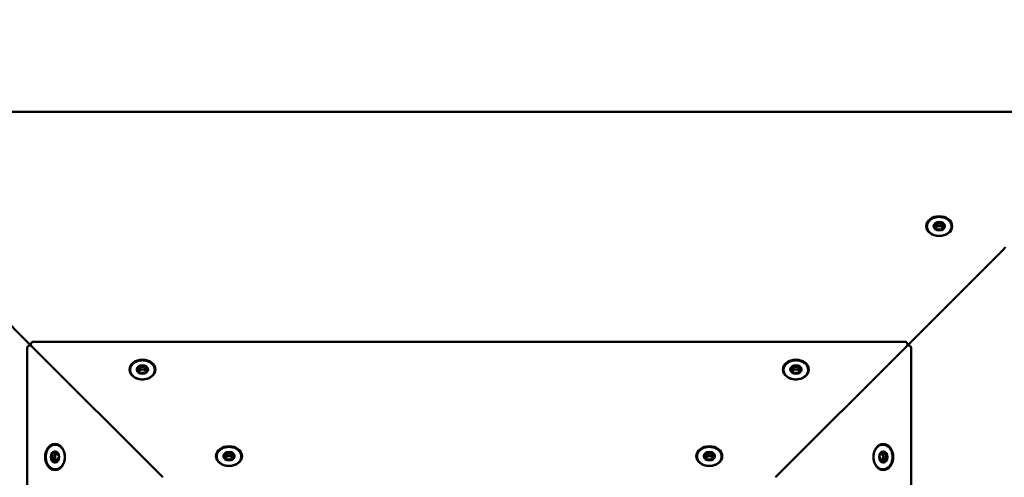
# Model space of a CAD drawing. Units: millimetres. Extents: x 0 to 420, y 0 to 297.
# Drawn here: x 130 to 138, y 156 to 160 of the extents above; entities that cross this region are included whole.
import ezdxf

# ---------------------------------------------------------------- set-up
doc = ezdxf.new("R2010")
doc.units = ezdxf.units.MM
doc.header["$LTSCALE"] = 0.75
doc.layers.add('FD_Dimensions', color=7, linetype='Continuous', lineweight=25)
doc.layers.add('Visible', color=7, linetype='Continuous', lineweight=50)
doc.styles.get("Standard").update_dxf_attribs({"font": 'arial.ttf'})
doc.dimstyles.new('Dim-ISO-25', dxfattribs={"dimtxt": 3.5, "dimasz": 3.5, "dimexe": 2.1, "dimexo": 2.1, "dimgap": 1.4, "dimtad": 1, "dimzin": 12, "dimdsep": 46, "dimtxsty": 'Standard', "dimcen": 0, "dimazin": 3, "dimtp": 0.1, "dimtm": 0.1, "dimtfac": 0.714286, "dimtmove": 0, "dimatfit": 3, "dimfxl": 1, "dimtzin": 12, "dimarcsym": 0})

# ---------------------------------------------------------------- blocks, each defined once
blk = doc.blocks.new('*D18')
at = {"layer": 'Defpoints', "color": 0, "transparency": 16777216}
for p in [(74.136, 219.3247), (332.9174, 169.0653), (332.9174, 21.1548)]:
    blk.add_point(p, dxfattribs=at)
at = {"layer": 'FD_Dimensions', "color": 0, "lineweight": -2, "transparency": 16777216}
for p, q in [((74.136, 217.2247), (74.136, 19.0548)), ((332.9174, 166.9653), (332.9174, 19.0548)), ((77.636, 21.1548), (329.4174, 21.1548))]:
    blk.add_line(p, q, dxfattribs=at)
at = {"layer": 'FD_Dimensions', "color": 0, "transparency": 16777216}
for points in [[(77.636, 21.7382), (77.636, 20.5715), (74.136, 21.1548)], [(329.4174, 21.7382), (329.4174, 20.5715), (332.9174, 21.1548)]]:
    blk.add_solid(points, dxfattribs=at)
at = {"layer": 'FD_Dimensions', "color": 0, "transparency": 16777216, "insert": (193.4302, 24.3418), "char_height": 3.5, "attachment_point": 5}
blk.add_mtext('12940', dxfattribs=at)
blk = doc.blocks.new('*D19')
at = {"layer": 'Defpoints', "color": 0, "transparency": 16777216}
for p in [(104.3826, 218.6086), (293.044, 169.2615), (293.044, 35.0217)]:
    blk.add_point(p, dxfattribs=at)
at = {"layer": 'FD_Dimensions', "color": 0, "lineweight": -2, "transparency": 16777216}
for p, q in [((104.3826, 216.5086), (104.3826, 32.9217)), ((293.044, 167.1615), (293.044, 32.9217)), ((107.8826, 35.0217), (289.544, 35.0217))]:
    blk.add_line(p, q, dxfattribs=at)
at = {"layer": 'FD_Dimensions', "color": 0, "transparency": 16777216}
for points in [[(107.8826, 35.605), (107.8826, 34.4383), (104.3826, 35.0217)], [(289.544, 35.605), (289.544, 34.4383), (293.044, 35.0217)]]:
    blk.add_solid(points, dxfattribs=at)
at = {"layer": 'FD_Dimensions', "color": 0, "transparency": 16777216, "insert": (193.4302, 38.2087), "char_height": 3.5, "attachment_point": 5}
blk.add_mtext('9440', dxfattribs=at)

msp = doc.modelspace()

# ---------------------------------------------------------------- linework, layer by layer
at = {"layer": 'Visible'}
for p, q in [((138.92326, 159.34975), (128.27578, 159.34975)), ((137.33495, 158.43416), (137.33495, 158.45476)), ((137.3818, 158.43463), (137.3818, 158.45522)), ((137.33513, 158.4065), (137.33513, 158.41215)), ((137.38198, 158.40658), (137.38198, 158.41261)), ((137.88833, 158.26653), (137.86944, 158.24765)), ((137.86944, 158.24765), (137.88833, 158.26653)), ((130.10014, 157.4771), (129.32959, 158.24765)), ((129.32959, 158.24765), (130.10014, 157.4771)), ((137.09889, 157.4771), (137.86944, 158.24765)), ((137.86944, 158.24765), (137.09889, 157.4771)), ((131.14922, 156.42803), (130.10014, 157.4771)), ((130.10014, 157.4771), (131.14922, 156.42803)), ((137.08475, 157.51124), (130.11428, 157.51124)), ((136.04982, 156.42803), (137.09889, 157.4771)), ((137.09889, 157.4771), (136.04982, 156.42803)), ((130.066, 157.46296), (130.066, 150.49249)), ((137.13304, 150.97359), (137.13304, 157.46296)), ((130.96342, 157.28779), (130.96342, 157.30839)), ((130.9636, 157.26013), (130.9636, 157.26578)), ((131.01027, 157.28826), (131.01027, 157.30885)), ((131.01045, 157.26021), (131.01045, 157.26625)), ((136.18858, 157.28779), (136.18858, 157.30839)), ((136.18876, 157.26013), (136.18876, 157.26578)), ((136.23543, 157.28826), (136.23543, 157.30885)), ((136.23561, 157.26021), (136.23561, 157.26625)), ((130.30479, 156.61984), (130.28498, 156.61984)), ((131.65556, 156.59565), (131.65556, 156.61625)), ((131.70241, 156.59612), (131.70241, 156.61671)), ((135.49645, 156.59565), (135.49645, 156.61625)), ((135.54329, 156.59612), (135.54329, 156.61671)), ((136.89769, 156.61878), (136.91828, 156.61878)), ((130.31142, 156.56076), (130.29486, 156.56076)), ((131.65574, 156.56799), (131.65574, 156.57364)), ((131.70259, 156.56808), (131.70259, 156.57411)), ((135.49662, 156.56799), (135.49662, 156.57364)), ((135.54347, 156.56808), (135.54347, 156.57411)), ((136.88471, 156.56183), (136.89994, 156.56183))]:
    msp.add_line(p, q, dxfattribs=at)
at = {"layer": 'Visible', "extrusion": (0, 0, -1)}
for centre, start, end in [((-130.086, 157.46296), 0, 135), ((-130.11428, 157.49124), 315, 90), ((-137.08475, 157.49124), 90, 225), ((-137.11304, 157.46296), 45, 180)]:
    msp.add_arc(centre, 0.02, start, end, dxfattribs=at)
at = {"layer": 'Visible'}
for centre, major_axis in [((137.35847, 158.43597), (-0.104, 0)), ((130.98694, 157.28961), (-0.104, 0)), ((136.2121, 157.28961), (-0.104, 0)), ((136.9114, 156.5903), (0, 0.104)), ((131.67908, 156.59747), (-0.104, 0)), ((131.67908, 156.59747), (-0.045, 0)), ((135.51996, 156.59747), (-0.104, 0)), ((135.51996, 156.59747), (-0.045, 0)), ((136.9114, 156.5903), (0, 0.045))]:
    msp.add_ellipse(centre, major_axis=major_axis, ratio=0.7660444, dxfattribs=at)
for centre, major_axis, start_param, end_param in [((137.35847, 158.43597), (0.045, 0), 3.1415927, 9.424778), ((137.35847, 158.43368), (-0.045, 0), -1.0439666, -0.0331971), ((137.35847, 158.43368), (-0.045, 0), 4.1920212, 5.2392187), ((137.35847, 158.43368), (-0.045, 0), 3.1747898, 4.1920212), ((130.98694, 157.28961), (0.045, 0), 3.1415927, 9.424778), ((130.98694, 157.28732), (-0.045, 0), -1.0439666, -0.0331971), ((130.98694, 157.28732), (-0.045, 0), 4.1920212, 5.2392187), ((130.98694, 157.28732), (0.045, 0), 0.0331971, 1.0504285), ((136.2121, 157.28961), (0.045, 0), 3.1415927, 9.424778), ((136.2121, 157.28732), (-0.045, 0), -1.0439666, -0.0331971), ((136.2121, 157.28732), (-0.045, 0), 4.1920212, 5.2392187), ((136.2121, 157.28732), (-0.045, 0), 3.1747898, 4.1920212), ((130.28763, 156.5903), (0, 0.104), 3.1415927, 9.424778), ((130.28763, 156.5903), (0, 0.045), 3.1415927, 9.424778), ((130.28992, 156.5903), (0, 0.045), 0.6674623, 1.7146598), ((130.28992, 156.5903), (0, 0.045), 0.0331971, 0.6674623), ((131.67908, 156.59518), (-0.045, 0), -1.0439666, -0.0331971), ((131.67908, 156.59518), (0.045, 0), 1.0504285, 2.0976261), ((131.67908, 156.59518), (0.045, 0), 0.0331971, 1.0504285), ((135.51996, 156.59518), (-0.045, 0), -1.0439666, -0.0331971), ((135.51996, 156.59518), (0.045, 0), 1.0504285, 2.0976261), ((135.51996, 156.59518), (-0.045, 0), 3.1747898, 4.1920212), ((136.90911, 156.5903), (0, 0.045), -0.7837827, -0.0331971), ((136.90911, 156.5903), (0, 0.045), 4.4522051, 5.4994026), ((130.28992, 156.5903), (0, 0.045), 1.7146598, 2.7618574), ((130.28992, 156.5903), (0, 0.045), 2.7618574, 3.1083955), ((136.90911, 156.5903), (0, 0.045), 3.1747898, 3.4050075), ((136.90911, 156.5903), (0, 0.045), 3.4050075, 4.4522051)]:
    msp.add_ellipse(centre, major_axis=major_axis, ratio=0.7660444, start_param=start_param, end_param=end_param, dxfattribs=at)
at = {"layer": 'Visible', "extrusion": (0, 0, -1)}
for centre, major_axis, start_param, end_param in [((137.35847, 158.41309), (0.03, 0), 3.599596, 3.6619604), ((137.35847, 158.41309), (0.03, 0), 3.6619604, 4.709158), ((137.35847, 158.41309), (-0.03, 0), 1.5675653, 2.6147629), ((137.35847, 158.41309), (-0.03, 0), 2.6147629, 2.6823592), ((130.98694, 157.26672), (0.03, 0), 3.599596, 3.6619604), ((130.98694, 157.26672), (0.03, 0), 3.6619604, 4.709158), ((130.98694, 157.26672), (-0.03, 0), 1.5675653, 2.6147629), ((130.98694, 157.26672), (-0.03, 0), 2.6147629, 2.6823592), ((136.2121, 157.26672), (0.03, 0), 3.599596, 3.6619604), ((136.2121, 157.26672), (0.03, 0), 3.6619604, 4.709158), ((136.2121, 157.26672), (-0.03, 0), 1.5675653, 2.6147629), ((136.2121, 157.26672), (-0.03, 0), 2.6147629, 2.6823592), ((130.31052, 156.5903), (0, 0.03), -1.191061, -0.2492342), ((136.88852, 156.5903), (0, 0.03), 0.337978, 1.3073814), ((130.31052, 156.5903), (0, 0.03), 4.0449267, 5.0921243), ((130.31052, 156.5903), (0, 0.03), 3.3169369, 4.0449267), ((131.67908, 156.57458), (0.03, 0), 3.599596, 3.6619604), ((131.67908, 156.57458), (0.03, 0), 3.6619604, 4.709158), ((131.67908, 156.57458), (0.03, 0), 4.709158, 5.7563555), ((131.67908, 156.57458), (-0.03, 0), 2.6147629, 2.6823592), ((135.51996, 156.57458), (0.03, 0), 3.599596, 3.6619604), ((135.51996, 156.57458), (0.03, 0), 3.6619604, 4.709158), ((135.51996, 156.57458), (0.03, 0), 4.709158, 5.7563555), ((135.51996, 156.57458), (-0.03, 0), 2.6147629, 2.6823592), ((136.88852, 156.5903), (0, 0.03), 2.354579, 2.8210422), ((136.88852, 156.5903), (0, 0.03), 1.3073814, 2.354579)]:
    msp.add_ellipse(centre, major_axis=major_axis, ratio=0.7660444, start_param=start_param, end_param=end_param, dxfattribs=at)
at = {"layer": 'Visible'}
for points, knots in [([(137.4432, 158.47216), (137.43788, 158.47917), (137.43112, 158.48548), (137.41536, 158.49618), (137.40633, 158.50055), (137.38695, 158.50687), (137.3766, 158.50881), (137.35562, 158.51008), (137.34499, 158.50939), (137.32455, 158.50547), (137.31473, 158.50223), (137.29691, 158.49348), (137.2889, 158.48798), (137.27556, 158.47528), (137.27021, 158.46808), (137.26277, 158.45279), (137.26064, 158.44471), (137.25978, 158.42854), (137.261, 158.42045), (137.26661, 158.40495), (137.27101, 158.39756), (137.2826, 158.38414), (137.28983, 158.37814), (137.30639, 158.36816), (137.31573, 158.36421), (137.33556, 158.35878), (137.34604, 158.3573), (137.36709, 158.35699), (137.37764, 158.35815), (137.39776, 158.36299), (137.40732, 158.36668), (137.42446, 158.37622), (137.43204, 158.38208), (137.44439, 158.39537), (137.44919, 158.40279), (137.45545, 158.41837), (137.45697, 158.42651), (137.45663, 158.44268), (137.45481, 158.45069), (137.44931, 158.4631), (137.44654, 158.46777), (137.4432, 158.47216)], [0, 0, 0, 0, 0.3187849, 0.3187849, 0.6414685, 0.6414685, 0.9654227, 0.9654227, 1.2895919, 1.2895919, 1.6137073, 1.6137073, 1.9372306, 1.9372306, 2.2582695, 2.2582695, 2.573864, 2.573864, 2.8852065, 2.8852065, 3.1991981, 3.1991981, 3.5189292, 3.5189292, 3.8419936, 3.8419936, 4.1660273, 4.1660273, 4.4902011, 4.4902011, 4.8142736, 4.8142736, 5.1375408, 5.1375408, 5.4577882, 5.4577882, 5.7722869, 5.7722869, 6.0835697, 6.0835697, 6.2831853, 6.2831853, 6.2831853, 6.2831853]), ([(137.33584, 158.46348), (137.33304, 158.46224), (137.34143, 158.44155), (137.31469, 158.43628), (137.31355, 158.43391)], [0, 0, 0, 0, 0.08333333, 0.16294737, 0.16294737, 0.16294737, 0.16294737]), ([(137.31362, 158.43312), (137.31517, 158.43078), (137.33779, 158.42629), (137.33488, 158.41042), (137.33503, 158.40654)], [0.17175521, 0.17175521, 0.17175521, 0.17175521, 0.25, 0.31090847, 0.31090847, 0.31090847, 0.31090847]), ([(137.35837, 158.43607), (137.36822, 158.4361), (137.37994, 158.44581), (137.38167, 158.44217), (137.3818, 158.44132)], [0.083333333, 0.083333333, 0.083333333, 0.083333333, 0.166666667, 0.182839789, 0.182839789, 0.182839789, 0.182839789]), ([(137.4034, 158.43409), (137.40235, 158.43648), (137.37541, 158.44158), (137.38365, 158.46236), (137.38084, 158.46359)], [-0.33001575, -0.33001575, -0.33001575, -0.33001575, -0.25, -0.16666667, -0.16666667, -0.16666667, -0.16666667]), ([(137.38213, 158.40665), (137.38225, 158.41052), (137.37919, 158.42643), (137.40192, 158.43102), (137.40334, 158.43338)], [-0.47762355, -0.47762355, -0.47762355, -0.47762355, -0.41666667, -0.33801393, -0.33801393, -0.33801393, -0.33801393]), ([(137.33994, 158.40456), (137.34439, 158.40646), (137.35855, 158.41491), (137.37278, 158.40652), (137.37725, 158.40465)], [0.35664326, 0.35664326, 0.35664326, 0.35664326, 0.41666667, 0.47672918, 0.47672918, 0.47672918, 0.47672918]), ([(131.07167, 157.32579), (131.06635, 157.3328), (131.05959, 157.33911), (131.04383, 157.34981), (131.0348, 157.35418), (131.01542, 157.3605), (131.00507, 157.36244), (130.98409, 157.36371), (130.97346, 157.36303), (130.95302, 157.3591), (130.9432, 157.35586), (130.92538, 157.34711), (130.91737, 157.34161), (130.90403, 157.32891), (130.89868, 157.32172), (130.89124, 157.30643), (130.88911, 157.29835), (130.88825, 157.28217), (130.88947, 157.27408), (130.89508, 157.25859), (130.89948, 157.2512), (130.91107, 157.23778), (130.9183, 157.23177), (130.93486, 157.2218), (130.9442, 157.21784), (130.96403, 157.21241), (130.97451, 157.21094), (130.99556, 157.21062), (131.00611, 157.21178), (131.02623, 157.21662), (131.03579, 157.22031), (131.05293, 157.22986), (131.06051, 157.23571), (131.07286, 157.249), (131.07766, 157.25642), (131.08392, 157.272), (131.08544, 157.28015), (131.0851, 157.29631), (131.08328, 157.30432), (131.07778, 157.31673), (131.07501, 157.3214), (131.07167, 157.32579)], [0, 0, 0, 0, 0.3187849, 0.3187849, 0.6414685, 0.6414685, 0.9654227, 0.9654227, 1.2895919, 1.2895919, 1.6137073, 1.6137073, 1.9372306, 1.9372306, 2.2582695, 2.2582695, 2.573864, 2.573864, 2.8852065, 2.8852065, 3.1991981, 3.1991981, 3.5189292, 3.5189292, 3.8419936, 3.8419936, 4.1660273, 4.1660273, 4.4902011, 4.4902011, 4.8142736, 4.8142736, 5.1375408, 5.1375408, 5.4577882, 5.4577882, 5.7722869, 5.7722869, 6.0835697, 6.0835697, 6.2831853, 6.2831853, 6.2831853, 6.2831853]), ([(130.96431, 157.31712), (130.96151, 157.31587), (130.9699, 157.29518), (130.94317, 157.28992), (130.94202, 157.28754)], [0, 0, 0, 0, 0.08333333, 0.16294737, 0.16294737, 0.16294737, 0.16294737]), ([(131.03187, 157.28773), (131.03082, 157.29011), (131.00388, 157.29522), (131.01212, 157.31599), (131.00931, 157.31723)], [-0.33001575, -0.33001575, -0.33001575, -0.33001575, -0.25, -0.16666667, -0.16666667, -0.16666667, -0.16666667]), ([(136.29684, 157.32579), (136.29151, 157.3328), (136.28475, 157.33911), (136.26899, 157.34981), (136.25997, 157.35418), (136.24059, 157.3605), (136.23023, 157.36244), (136.20925, 157.36371), (136.19863, 157.36303), (136.17818, 157.3591), (136.16837, 157.35586), (136.15054, 157.34711), (136.14253, 157.34161), (136.12919, 157.32891), (136.12384, 157.32172), (136.11641, 157.30643), (136.11428, 157.29835), (136.11341, 157.28217), (136.11463, 157.27408), (136.12024, 157.25859), (136.12465, 157.2512), (136.13623, 157.23778), (136.14346, 157.23177), (136.16002, 157.2218), (136.16936, 157.21784), (136.18919, 157.21241), (136.19968, 157.21094), (136.22072, 157.21062), (136.23127, 157.21178), (136.25139, 157.21662), (136.26095, 157.22031), (136.27809, 157.22986), (136.28567, 157.23571), (136.29803, 157.249), (136.30282, 157.25642), (136.30908, 157.272), (136.3106, 157.28015), (136.31026, 157.29631), (136.30844, 157.30432), (136.30294, 157.31673), (136.30017, 157.3214), (136.29684, 157.32579)], [0, 0, 0, 0, 0.3187849, 0.3187849, 0.6414685, 0.6414685, 0.9654227, 0.9654227, 1.2895919, 1.2895919, 1.6137073, 1.6137073, 1.9372306, 1.9372306, 2.2582695, 2.2582695, 2.573864, 2.573864, 2.8852065, 2.8852065, 3.1991981, 3.1991981, 3.5189292, 3.5189292, 3.8419936, 3.8419936, 4.1660273, 4.1660273, 4.4902011, 4.4902011, 4.8142736, 4.8142736, 5.1375408, 5.1375408, 5.4577882, 5.4577882, 5.7722869, 5.7722869, 6.0835697, 6.0835697, 6.2831853, 6.2831853, 6.2831853, 6.2831853]), ([(136.18947, 157.31712), (136.18668, 157.31587), (136.19507, 157.29518), (136.16833, 157.28992), (136.16718, 157.28754)], [0, 0, 0, 0, 0.08333333, 0.16294737, 0.16294737, 0.16294737, 0.16294737]), ([(136.25703, 157.28773), (136.25598, 157.29011), (136.22905, 157.29522), (136.23728, 157.31599), (136.23447, 157.31723)], [-0.33001575, -0.33001575, -0.33001575, -0.33001575, -0.25, -0.16666667, -0.16666667, -0.16666667, -0.16666667]), ([(130.94209, 157.28675), (130.94364, 157.28441), (130.96626, 157.27992), (130.96335, 157.26405), (130.9635, 157.26018)], [0.17175521, 0.17175521, 0.17175521, 0.17175521, 0.25, 0.31090847, 0.31090847, 0.31090847, 0.31090847]), ([(130.96841, 157.25819), (130.97286, 157.26009), (130.98702, 157.26855), (131.00125, 157.26016), (131.00572, 157.25828)], [0.35664326, 0.35664326, 0.35664326, 0.35664326, 0.41666667, 0.47672918, 0.47672918, 0.47672918, 0.47672918]), ([(130.98684, 157.2897), (130.99669, 157.28973), (131.00841, 157.29944), (131.01014, 157.2958), (131.01027, 157.29495)], [0.083333333, 0.083333333, 0.083333333, 0.083333333, 0.166666667, 0.182839789, 0.182839789, 0.182839789, 0.182839789]), ([(131.0106, 157.26028), (131.01072, 157.26416), (131.00766, 157.28007), (131.03039, 157.28466), (131.03181, 157.28701)], [-0.47762355, -0.47762355, -0.47762355, -0.47762355, -0.41666667, -0.33801393, -0.33801393, -0.33801393, -0.33801393]), ([(136.16725, 157.28675), (136.1688, 157.28441), (136.19142, 157.27992), (136.18852, 157.26405), (136.18867, 157.26018)], [0.17175521, 0.17175521, 0.17175521, 0.17175521, 0.25, 0.31090847, 0.31090847, 0.31090847, 0.31090847]), ([(136.19357, 157.25819), (136.19803, 157.26009), (136.21218, 157.26855), (136.22641, 157.26016), (136.23088, 157.25828)], [0.35664326, 0.35664326, 0.35664326, 0.35664326, 0.41666667, 0.47672918, 0.47672918, 0.47672918, 0.47672918]), ([(136.212, 157.2897), (136.22185, 157.28973), (136.23357, 157.29944), (136.2353, 157.2958), (136.23543, 157.29495)], [0.083333333, 0.083333333, 0.083333333, 0.083333333, 0.166666667, 0.182839789, 0.182839789, 0.182839789, 0.182839789]), ([(136.23576, 157.26028), (136.23588, 157.26416), (136.23283, 157.28007), (136.25556, 157.28466), (136.25697, 157.28701)], [-0.47762355, -0.47762355, -0.47762355, -0.47762355, -0.41666667, -0.33801393, -0.33801393, -0.33801393, -0.33801393]), ([(130.35039, 156.65077), (130.34537, 156.65908), (130.33929, 156.66637), (130.32564, 156.67805), (130.31809, 156.68247), (130.30235, 156.68795), (130.29418, 156.68907), (130.27805, 156.68795), (130.27011, 156.68574), (130.25509, 156.67826), (130.24805, 156.67295), (130.23552, 156.65972), (130.23008, 156.65176), (130.22138, 156.63402), (130.21814, 156.62422), (130.21422, 156.6038), (130.21353, 156.59318), (130.21479, 156.57219), (130.21674, 156.56183), (130.22307, 156.5424), (130.22746, 156.53334), (130.23826, 156.51747), (130.24467, 156.51066), (130.25882, 156.50004), (130.26655, 156.4962), (130.28249, 156.49191), (130.29067, 156.49142), (130.3067, 156.49372), (130.31453, 156.49651), (130.32919, 156.5051), (130.336, 156.51094), (130.34792, 156.5251), (130.353, 156.53346), (130.36089, 156.55184), (130.36368, 156.56187), (130.36668, 156.58255), (130.36688, 156.59321), (130.36467, 156.61407), (130.36226, 156.62427), (130.35636, 156.63975), (130.35359, 156.64547), (130.35039, 156.65077)], [0, 0, 0, 0, 0.3230596, 0.3230596, 0.6427257, 0.6427257, 0.9565454, 0.9565454, 1.2679365, 1.2679365, 1.5836875, 1.5836875, 1.9047616, 1.9047616, 2.2282863, 2.2282863, 2.5524015, 2.5524015, 2.8765708, 2.8765708, 3.200525, 3.200525, 3.5231998, 3.5231998, 3.8418964, 3.8418964, 4.1547873, 4.1547873, 4.4665583, 4.4665583, 4.7834111, 4.7834111, 5.1051497, 5.1051497, 5.4288684, 5.4288684, 5.7530118, 5.7530118, 6.0771703, 6.0771703, 6.2831853, 6.2831853, 6.2831853, 6.2831853]), ([(136.98252, 156.61568), (136.98042, 156.62585), (136.97705, 156.6356), (136.96805, 156.65322), (136.96245, 156.6611), (136.94956, 156.67415), (136.9423, 156.67934), (136.92691, 156.68642), (136.91881, 156.68837), (136.90263, 156.68887), (136.89456, 156.68747), (136.87915, 156.68152), (136.87182, 156.67694), (136.85855, 156.66505), (136.85264, 156.65768), (136.84289, 156.6409), (136.83907, 156.63146), (136.8339, 156.61151), (136.83257, 156.601), (136.83254, 156.57995), (136.83385, 156.56942), (136.83897, 156.54942), (136.84278, 156.53994), (136.85256, 156.52302), (136.85852, 156.51557), (136.87198, 156.50353), (136.87947, 156.4989), (136.89512, 156.493), (136.90328, 156.49167), (136.91943, 156.49236), (136.92741, 156.49436), (136.94253, 156.50144), (136.94966, 156.50656), (136.96239, 156.51944), (136.96796, 156.52725), (136.97694, 156.54476), (136.98033, 156.55446), (136.98459, 156.57477), (136.98544, 156.58537), (136.98468, 156.60256), (136.98386, 156.60921), (136.98252, 156.61568)], [0, 0, 0, 0, 0.3241042, 0.3241042, 0.6475573, 0.6475573, 0.9683697, 0.9683697, 1.2836286, 1.2836286, 1.5949245, 1.5949245, 1.9092218, 1.9092218, 2.229219, 2.229219, 2.5523819, 2.5523819, 2.8764346, 2.8764346, 3.2006086, 3.2006086, 3.5246646, 3.5246646, 3.8478408, 3.8478408, 4.1678274, 4.1678274, 4.4820093, 4.4820093, 4.7933274, 4.7933274, 5.1086885, 5.1086885, 5.4294995, 5.4294995, 5.7529412, 5.7529412, 6.0770431, 6.0770431, 6.2831853, 6.2831853, 6.2831853, 6.2831853]), ([(130.30118, 156.63168), (130.29821, 156.62954), (130.28632, 156.61107), (130.27053, 156.62765), (130.26859, 156.62565)], [0.84758557, 0.84758557, 0.84758557, 0.84758557, 0.91666667, 1, 1, 1, 1]), ([(130.32142, 156.59926), (130.31778, 156.60121), (130.30383, 156.60591), (130.30459, 156.62574), (130.30365, 156.63016)], [-0.30899145, -0.30899145, -0.30899145, -0.30899145, -0.25, -0.18237799, -0.18237799, -0.18237799, -0.18237799]), ([(131.76381, 156.63365), (131.75849, 156.64067), (131.75173, 156.64697), (131.73597, 156.65767), (131.72694, 156.66204), (131.70756, 156.66836), (131.69721, 156.6703), (131.67622, 156.67157), (131.6656, 156.67089), (131.64516, 156.66696), (131.63534, 156.66372), (131.61752, 156.65497), (131.60951, 156.64947), (131.59617, 156.63677), (131.59082, 156.62958), (131.58338, 156.61429), (131.58125, 156.60621), (131.58039, 156.59003), (131.58161, 156.58194), (131.58722, 156.56645), (131.59162, 156.55906), (131.60321, 156.54564), (131.61044, 156.53963), (131.627, 156.52966), (131.63634, 156.5257), (131.65617, 156.52027), (131.66665, 156.5188), (131.6877, 156.51848), (131.69825, 156.51964), (131.71837, 156.52449), (131.72793, 156.52817), (131.74506, 156.53772), (131.75265, 156.54357), (131.765, 156.55686), (131.7698, 156.56428), (131.77606, 156.57987), (131.77758, 156.58801), (131.77724, 156.60417), (131.77542, 156.61218), (131.76992, 156.62459), (131.76715, 156.62926), (131.76381, 156.63365)], [0, 0, 0, 0, 0.3187849, 0.3187849, 0.6414685, 0.6414685, 0.9654227, 0.9654227, 1.2895919, 1.2895919, 1.6137073, 1.6137073, 1.9372306, 1.9372306, 2.2582695, 2.2582695, 2.573864, 2.573864, 2.8852065, 2.8852065, 3.1991981, 3.1991981, 3.5189292, 3.5189292, 3.8419936, 3.8419936, 4.1660273, 4.1660273, 4.4902011, 4.4902011, 4.8142736, 4.8142736, 5.1375408, 5.1375408, 5.4577882, 5.4577882, 5.7722869, 5.7722869, 6.0835697, 6.0835697, 6.2831853, 6.2831853, 6.2831853, 6.2831853]), ([(131.65645, 156.62498), (131.65365, 156.62373), (131.66204, 156.60304), (131.6353, 156.59778), (131.63416, 156.5954)], [0, 0, 0, 0, 0.08333333, 0.16294737, 0.16294737, 0.16294737, 0.16294737]), ([(131.72401, 156.59559), (131.72296, 156.59797), (131.69602, 156.60308), (131.70426, 156.62386), (131.70145, 156.62509)], [-0.33001575, -0.33001575, -0.33001575, -0.33001575, -0.25, -0.16666667, -0.16666667, -0.16666667, -0.16666667]), ([(135.6047, 156.63365), (135.59937, 156.64067), (135.59261, 156.64697), (135.57685, 156.65767), (135.56783, 156.66204), (135.54845, 156.66836), (135.53809, 156.6703), (135.51711, 156.67157), (135.50649, 156.67089), (135.48604, 156.66696), (135.47623, 156.66372), (135.4584, 156.65497), (135.45039, 156.64947), (135.43705, 156.63677), (135.4317, 156.62958), (135.42427, 156.61429), (135.42214, 156.60621), (135.42127, 156.59003), (135.42249, 156.58194), (135.4281, 156.56645), (135.43251, 156.55906), (135.44409, 156.54564), (135.45132, 156.53963), (135.46788, 156.52966), (135.47722, 156.5257), (135.49705, 156.52027), (135.50754, 156.5188), (135.52858, 156.51848), (135.53914, 156.51964), (135.55925, 156.52449), (135.56881, 156.52817), (135.58595, 156.53772), (135.59353, 156.54357), (135.60589, 156.55686), (135.61068, 156.56428), (135.61694, 156.57987), (135.61846, 156.58801), (135.61812, 156.60417), (135.6163, 156.61218), (135.61081, 156.62459), (135.60803, 156.62926), (135.6047, 156.63365)], [0, 0, 0, 0, 0.3187849, 0.3187849, 0.6414685, 0.6414685, 0.9654227, 0.9654227, 1.2895919, 1.2895919, 1.6137073, 1.6137073, 1.9372306, 1.9372306, 2.2582695, 2.2582695, 2.573864, 2.573864, 2.8852065, 2.8852065, 3.1991981, 3.1991981, 3.5189292, 3.5189292, 3.8419936, 3.8419936, 4.1660273, 4.1660273, 4.4902011, 4.4902011, 4.8142736, 4.8142736, 5.1375408, 5.1375408, 5.4577882, 5.4577882, 5.7722869, 5.7722869, 6.0835697, 6.0835697, 6.2831853, 6.2831853, 6.2831853, 6.2831853]), ([(135.49733, 156.62498), (135.49454, 156.62373), (135.50293, 156.60304), (135.47619, 156.59778), (135.47504, 156.5954)], [0, 0, 0, 0, 0.08333333, 0.16294737, 0.16294737, 0.16294737, 0.16294737]), ([(135.56489, 156.59559), (135.56384, 156.59797), (135.53691, 156.60308), (135.54514, 156.62386), (135.54233, 156.62509)], [-0.33001575, -0.33001575, -0.33001575, -0.33001575, -0.25, -0.16666667, -0.16666667, -0.16666667, -0.16666667]), ([(136.89916, 156.63237), (136.89773, 156.62845), (136.89694, 156.60789), (136.88232, 156.60534), (136.87855, 156.60394)], [0.01342666, 0.01342666, 0.01342666, 0.01342666, 0.08333333, 0.14272799, 0.14272799, 0.14272799, 0.14272799]), ([(136.93345, 156.62218), (136.93169, 156.62446), (136.91428, 156.61017), (136.90407, 156.63114), (136.90134, 156.63334)], [0.83333333, 0.83333333, 0.83333333, 0.83333333, 0.91666667, 0.98804143, 0.98804143, 0.98804143, 0.98804143]), ([(130.27715, 156.54851), (130.27945, 156.54731), (130.29065, 156.56844), (130.30552, 156.55649), (130.30905, 156.55504)], [0.33333333, 0.33333333, 0.33333333, 0.33333333, 0.41666667, 0.48139246, 0.48139246, 0.48139246, 0.48139246]), ([(130.31171, 156.55809), (130.31137, 156.56299), (130.30707, 156.58078), (130.31895, 156.59013), (130.32203, 156.59334)], [-0.48007512, -0.48007512, -0.48007512, -0.48007512, -0.41666667, -0.35793764, -0.35793764, -0.35793764, -0.35793764]), ([(131.63423, 156.59461), (131.63578, 156.59227), (131.65839, 156.58778), (131.65549, 156.57191), (131.65564, 156.56804)], [0.17175521, 0.17175521, 0.17175521, 0.17175521, 0.25, 0.31090847, 0.31090847, 0.31090847, 0.31090847]), ([(131.66055, 156.56605), (131.665, 156.56795), (131.67916, 156.57641), (131.69339, 156.56802), (131.69786, 156.56614)], [0.35664326, 0.35664326, 0.35664326, 0.35664326, 0.41666667, 0.47672918, 0.47672918, 0.47672918, 0.47672918]), ([(131.67898, 156.59756), (131.68883, 156.59759), (131.70055, 156.6073), (131.70228, 156.60366), (131.70241, 156.60281)], [0.083333333, 0.083333333, 0.083333333, 0.083333333, 0.166666667, 0.182839789, 0.182839789, 0.182839789, 0.182839789]), ([(131.70274, 156.56814), (131.70286, 156.57202), (131.6998, 156.58793), (131.72253, 156.59252), (131.72395, 156.59487)], [-0.47762355, -0.47762355, -0.47762355, -0.47762355, -0.41666667, -0.33801393, -0.33801393, -0.33801393, -0.33801393]), ([(135.47511, 156.59461), (135.47666, 156.59227), (135.49928, 156.58778), (135.49638, 156.57191), (135.49653, 156.56804)], [0.17175521, 0.17175521, 0.17175521, 0.17175521, 0.25, 0.31090847, 0.31090847, 0.31090847, 0.31090847]), ([(135.50143, 156.56605), (135.50589, 156.56795), (135.52004, 156.57641), (135.53427, 156.56802), (135.53874, 156.56614)], [0.35664326, 0.35664326, 0.35664326, 0.35664326, 0.41666667, 0.47672918, 0.47672918, 0.47672918, 0.47672918]), ([(135.51986, 156.59756), (135.52971, 156.59759), (135.54143, 156.6073), (135.54316, 156.60366), (135.54329, 156.60281)], [0.083333333, 0.083333333, 0.083333333, 0.083333333, 0.166666667, 0.182839789, 0.182839789, 0.182839789, 0.182839789]), ([(135.54362, 156.56814), (135.54374, 156.57202), (135.54069, 156.58793), (135.56342, 156.59252), (135.56483, 156.59487)], [-0.47762355, -0.47762355, -0.47762355, -0.47762355, -0.41666667, -0.33801393, -0.33801393, -0.33801393, -0.33801393]), ([(136.87747, 156.59822), (136.88023, 156.59456), (136.89113, 156.58358), (136.8855, 156.56678), (136.88466, 156.5619)], [0.19107375, 0.19107375, 0.19107375, 0.19107375, 0.25, 0.31214131, 0.31214131, 0.31214131, 0.31214131]), ([(136.88722, 156.55823), (136.89091, 156.55925), (136.90653, 156.56849), (136.9157, 156.54601), (136.91809, 156.54686)], [0.35331182, 0.35331182, 0.35331182, 0.35331182, 0.41666667, 0.5, 0.5, 0.5, 0.5]), ([(136.91809, 156.54686), (136.92048, 156.5477), (136.91964, 156.5766), (136.94179, 156.5756), (136.94242, 156.57873)], [-0.50000001, -0.50000001, -0.50000001, -0.50000001, -0.41666667, -0.33333333, -0.33333333, -0.33333333, -0.33333333])]:
    msp.add_open_spline(points, degree=3, knots=knots, dxfattribs=at)
for points in [[(137.33145, 158.42336), (137.33181, 158.42373), (137.33214, 158.42412), (137.33244, 158.42452)], [(137.33244, 158.42452), (137.33455, 158.42734), (137.33495, 158.43091), (137.33495, 158.43416)], [(137.33495, 158.44152), (137.3351, 158.4422), (137.33537, 158.44268), (137.33584, 158.44289)], [(137.38084, 158.46359), (137.37803, 158.46483), (137.3584, 158.44855), (137.33864, 158.46473), (137.33584, 158.46348)], [(137.33584, 158.44289), (137.33864, 158.44413), (137.34852, 158.43605), (137.35837, 158.43607)], [(137.3818, 158.43463), (137.3818, 158.43128), (137.38219, 158.42756), (137.3844, 158.42464)], [(137.3844, 158.42464), (137.38472, 158.42422), (137.38509, 158.42381), (137.38549, 158.42341)], [(131.00931, 157.31723), (131.0065, 157.31846), (130.98687, 157.30219), (130.96711, 157.31836), (130.96431, 157.31712)], [(136.23447, 157.31723), (136.23167, 157.31846), (136.21204, 157.30219), (136.19227, 157.31836), (136.18947, 157.31712)], [(130.95992, 157.277), (130.96028, 157.27737), (130.96061, 157.27775), (130.96091, 157.27815)], [(130.96091, 157.27815), (130.96302, 157.28097), (130.96342, 157.28454), (130.96342, 157.28779)], [(130.96342, 157.29516), (130.96357, 157.29583), (130.96384, 157.29631), (130.96431, 157.29652)], [(130.96431, 157.29652), (130.96711, 157.29777), (130.97699, 157.28968), (130.98684, 157.2897)], [(131.01027, 157.28826), (131.01027, 157.28492), (131.01066, 157.28119), (131.01287, 157.27828)], [(131.01287, 157.27828), (131.01319, 157.27785), (131.01356, 157.27744), (131.01396, 157.27704)], [(136.18508, 157.277), (136.18544, 157.27737), (136.18577, 157.27775), (136.18607, 157.27815)], [(136.18607, 157.27815), (136.18818, 157.28097), (136.18858, 157.28454), (136.18858, 157.28779)], [(136.18858, 157.29516), (136.18873, 157.29583), (136.189, 157.29631), (136.18947, 157.29652)], [(136.18947, 157.29652), (136.19227, 157.29777), (136.20215, 157.28968), (136.212, 157.2897)], [(136.23543, 157.28826), (136.23543, 157.28492), (136.23582, 157.28119), (136.23803, 157.27828)], [(136.23803, 157.27828), (136.23836, 157.27785), (136.23872, 157.27744), (136.23912, 157.27704)], [(130.26859, 156.62565), (130.26664, 156.62364), (130.27611, 156.5975), (130.25545, 156.58705), (130.25581, 156.58385)], [(130.28917, 156.60142), (130.29096, 156.60727), (130.28967, 156.61471), (130.28902, 156.61984)], [(131.70145, 156.62509), (131.69864, 156.62632), (131.67901, 156.61005), (131.65925, 156.62622), (131.65645, 156.62498)], [(135.54233, 156.62509), (135.53953, 156.62632), (135.5199, 156.61005), (135.50013, 156.62622), (135.49733, 156.62498)], [(136.89621, 156.61887), (136.8967, 156.61881), (136.89719, 156.61878), (136.89769, 156.61878)], [(136.91298, 156.61878), (136.91216, 156.61391), (136.90923, 156.60524), (136.91071, 156.59812)], [(136.94242, 156.57873), (136.94306, 156.58185), (136.92347, 156.59536), (136.9352, 156.61989), (136.93345, 156.62218)], [(130.25581, 156.58385), (130.25616, 156.58065), (130.27824, 156.57829), (130.27484, 156.54971), (130.27715, 156.54851)], [(130.29247, 156.57173), (130.2878, 156.57947), (130.26572, 156.58183), (130.28638, 156.59228), (130.28917, 156.60142)], [(130.29565, 156.56076), (130.29516, 156.56464), (130.29431, 156.56869), (130.29247, 156.57173)], [(131.65206, 156.58486), (131.65242, 156.58523), (131.65275, 156.58561), (131.65305, 156.58601)], [(131.65305, 156.58601), (131.65516, 156.58883), (131.65556, 156.5924), (131.65556, 156.59565)], [(131.65556, 156.60302), (131.65571, 156.60369), (131.65598, 156.60417), (131.65645, 156.60438)], [(131.65645, 156.60438), (131.65925, 156.60563), (131.66913, 156.59754), (131.67898, 156.59756)], [(131.70241, 156.59612), (131.70241, 156.59278), (131.7028, 156.58905), (131.70501, 156.58614)], [(131.70501, 156.58614), (131.70533, 156.58571), (131.7057, 156.5853), (131.7061, 156.5849)], [(135.49294, 156.58486), (135.4933, 156.58523), (135.49363, 156.58561), (135.49393, 156.58601)], [(135.49393, 156.58601), (135.49604, 156.58883), (135.49645, 156.5924), (135.49645, 156.59565)], [(135.49645, 156.60302), (135.49659, 156.60369), (135.49686, 156.60417), (135.49733, 156.60438)], [(135.49733, 156.60438), (135.50013, 156.60563), (135.51001, 156.59754), (135.51986, 156.59756)], [(135.54329, 156.59612), (135.54329, 156.59278), (135.54368, 156.58905), (135.54589, 156.58614)], [(135.54589, 156.58614), (135.54622, 156.58571), (135.54658, 156.5853), (135.54698, 156.5849)], [(136.90479, 156.56913), (136.90326, 156.56712), (136.9022, 156.56448), (136.90142, 156.56174)], [(136.91071, 156.59812), (136.91267, 156.58861), (136.93226, 156.5751), (136.91012, 156.5761), (136.90479, 156.56913)]]:
    msp.add_open_spline(points, degree=3, dxfattribs=at)

# ---------------------------------------------------------------- dimensions: what is measured, and where the dimension line sits
at = {"layer": 'FD_Dimensions'}
for base, p1, p2, text, picture, middle in [((332.91735, 21.15483), (74.13598, 219.32473), (332.91735, 169.06532), '12940', '*D18', (193.43022, 21.15483)), ((293.04398, 35.02168), (104.38262, 218.60862), (293.04398, 169.26151), '9440', '*D19', (193.43022, 35.02168))]:
    dim = msp.add_linear_dim(base=base, p1=p1, p2=p2, text=text, dimstyle='Dim-ISO-25', override={"dimlfac": 50}, dxfattribs=at)
    dim.commit()
    dim.dimension.update_dxf_attribs({"geometry": picture, "text_midpoint": middle, "dimtype": 160})

doc.saveas('drawing.dxf')
